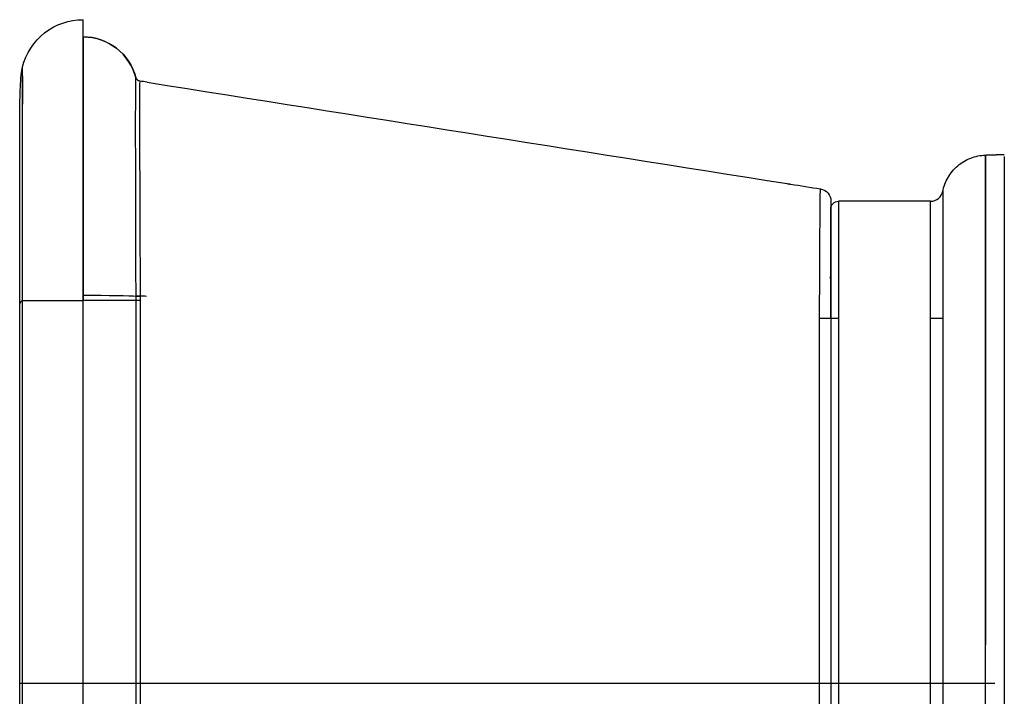
# Model space of a CAD drawing. Units: inches. Extents: x 9511 to 14124, y 4944 to 8365.
# Drawn here: x 12158 to 12788, y 7698 to 8132 of the extents above; entities that cross this region are included whole.
import ezdxf

# ---------------------------------------------------------------- set-up
doc = ezdxf.new("R2010")
doc.units = ezdxf.units.IN
doc.header["$MEASUREMENT"] = 0
doc.layers.add('1', color=7, linetype='Continuous')

msp = doc.modelspace()

# ---------------------------------------------------------------- linework, layer by layer
msp.add_line((12157.58, 7706.79), (12782.12, 7706.79))
at = {"layer": '1', "color": 0}
for p, q in [((12198.15, 7951.77), (12198.15, 8131.77)), ((12159.34, 8101.47), (12159.34, 8101.47)), ((12198.16, 8044.66), (12198.15, 8044.66)), ((12740.9, 8015.48), (12681.98, 8015.48)), ((12234.72, 7954.71), (12232.07, 7954.7)), ((12159.34, 7951.77), (12198.15, 7951.77)), ((12232.08, 7951.77), (12198.15, 7951.77)), ((12198.15, 7634.23), (12198.15, 7951.77)), ((12234.73, 7951.77), (12232.08, 7951.77)), ((12232.08, 7634.23), (12232.08, 7951.77)), ((12234.73, 7951.77), (12234.73, 7634.23)), ((12677.15, 7940.24), (12669.85, 7940.24)), ((12669.85, 7634.23), (12669.85, 7940.24)), ((12677.15, 7940.24), (12677.15, 7634.23)), ((12681.98, 7940.24), (12677.15, 7940.24)), ((12681.98, 7940.24), (12681.98, 7634.23)), ((12748.73, 7940.24), (12740.9, 7940.24))]:
    msp.add_line(p, q, dxfattribs=at)
at = {"layer": '1', "color": 0, "extrusion": (0, 0, -1)}
for centre, radius, start, end in [((-12198.15, 8085.77), 35, 90, 165.32739), ((-12669.15, 8015.48), 8, 99, 180), ((-12681.98, 8010.48), 5, 0, 90)]:
    msp.add_arc(centre, radius, start, end, dxfattribs=at)
at = {"layer": '1', "color": 0, "extrusion": (-0.000116829, 0, 1)}
msp.add_arc((12740.98, 8023.48, -1.42), 8, 270, 348.46024, dxfattribs=at)
at = {"layer": '1', "color": 0, "extrusion": (0, 0, -1)}
for centre, major_axis, ratio, start_param, end_param in [((12234.9, 8095.4), (0.47, 2.96), 0.999988, 3.500558, 4.298622), ((12198.15, 7954.52), (35, 0), 0.020524, 4.712389, 6.034809), ((12234.98, 7954.65), (-3, -0.02), 0.000455, 0.248285, 1.483531)]:
    msp.add_ellipse(centre, major_axis=major_axis, ratio=ratio, start_param=start_param, end_param=end_param, dxfattribs=at)
at = {"layer": '1', "color": 0}
for points, degree, knots in [([(12159.34, 8101.48), (12161.49, 8110.05), (12166.57, 8117.87), (12180.5, 8128.74), (12189.31, 8131.77), (12198.15, 8131.77)], 3, [0, 0, 0, 0, 0.5, 0.5, 1, 1, 1, 1]), ([(12198.15, 8120.74), (12198.15, 8120.63), (12198.15, 8120.26), (12198.15, 8119.01), (12198.15, 8118.14), (12198.15, 8115.89), (12198.15, 8114.51), (12198.15, 8112.46), (12198.15, 8112.04), (12198.15, 8111.38), (12198.15, 8111.15), (12198.15, 8110.7), (12198.15, 8110.46), (12198.16, 8109.28), (12198.16, 8108.28), (12198.16, 8105.11), (12198.16, 8102.77), (12198.16, 8097.64), (12198.16, 8094.86), (12198.16, 8090.34), (12198.16, 8088.78), (12198.16, 8086.35), (12198.16, 8085.53), (12198.16, 8083.85), (12198.16, 8083), (12198.16, 8078.68), (12198.16, 8075.05), (12198.16, 8067.45), (12198.16, 8063.48), (12198.16, 8055.21), (12198.16, 8050.9), (12198.16, 8045.3), (12198.16, 8044.17), (12198.16, 8042.46), (12198.16, 8041.88), (12198.16, 8040.73), (12198.16, 8040.15), (12198.16, 8037.25), (12198.16, 8034.91), (12198.16, 8027.8), (12198.16, 8022.96), (12198.16, 8013.09), (12198.15, 8008.07), (12198.15, 8000.38), (12198.15, 7997.79), (12198.15, 7993.87), (12198.15, 7992.56), (12198.15, 7990.58), (12198.15, 7989.92), (12198.15, 7988.59), (12198.15, 7987.93), (12198.15, 7981.95), (12198.15, 7976.63), (12198.15, 7965.95), (12198.15, 7960.6), (12198.15, 7955.24)], 3, [0, 0, 0, 0, 0.0625, 0.0625, 0.125, 0.125, 0.1875, 0.1875, 0.203125, 0.203125, 0.210937, 0.210937, 0.21875, 0.21875, 0.25, 0.25, 0.3125, 0.3125, 0.375, 0.375, 0.40625, 0.40625, 0.421875, 0.421875, 0.4375, 0.4375, 0.5, 0.5, 0.5625, 0.5625, 0.625, 0.625, 0.640625, 0.640625, 0.648437, 0.648437, 0.65625, 0.65625, 0.6875, 0.6875, 0.75, 0.75, 0.8125, 0.8125, 0.84375, 0.84375, 0.859375, 0.859375, 0.867187, 0.867187, 0.875, 0.875, 0.9375, 0.9375, 1, 1, 1, 1]), ([(12232, 8094.64), (12230.05, 8102.05), (12225.59, 8108.78), (12213.45, 8118.13), (12205.81, 8120.74), (12198.15, 8120.74)], 3, [0, 0, 0, 0, 0.5, 0.5, 1, 1, 1, 1]), ([(12157.61, 7949.79), (12157.6, 7955.25), (12157.58, 7966.14), (12157.56, 7982.46), (12157.55, 7998.49), (12157.54, 8015.55), (12157.54, 8032.68), (12157.55, 8048.69), (12157.57, 8063.7), (12157.64, 8077.05), (12157.89, 8088.32), (12158.44, 8096.57), (12159.01, 8100.12), (12159.34, 8101.48)], 3, [0, 0, 0, 0, 0.074381, 0.149555, 0.226215, 0.303849, 0.406143, 0.503735, 0.593206, 0.7111, 0.814535, 0.909037, 1, 1, 1, 1]), ([(12159.34, 7951.77), (12159.34, 7956.67), (12159.34, 7961.57), (12159.34, 7971.32), (12159.34, 7976.17), (12159.34, 7985.78), (12159.34, 7990.54), (12159.34, 7999.92), (12159.34, 8004.54), (12159.34, 8013.59), (12159.34, 8018.02), (12159.34, 8026.66), (12159.34, 8030.87), (12159.34, 8039.02), (12159.34, 8042.96), (12159.34, 8050.53), (12159.34, 8054.17), (12159.34, 8061.1), (12159.34, 8064.39), (12159.34, 8070.61), (12159.34, 8073.53), (12159.34, 8078.97), (12159.34, 8081.49), (12159.34, 8086.11), (12159.34, 8088.21), (12159.34, 8091.96), (12159.34, 8093.61), (12159.34, 8096.46), (12159.34, 8097.65), (12159.34, 8099.56), (12159.34, 8100.28), (12159.34, 8101.24), (12159.34, 8101.48), (12159.35, 8101.48)], 3, [0, 0, 0, 0, 0.0625, 0.0625, 0.125, 0.125, 0.1875, 0.1875, 0.25, 0.25, 0.3125, 0.3125, 0.375, 0.375, 0.4375, 0.4375, 0.5, 0.5, 0.5625, 0.5625, 0.625, 0.625, 0.6875, 0.6875, 0.75, 0.75, 0.8125, 0.8125, 0.875, 0.875, 0.9375, 0.9375, 1, 1, 1, 1]), ([(12159.34, 8101.47), (12159.34, 8101.47), (12159.34, 8101.47), (12159.34, 8101.47), (12159.34, 8101.47), (12159.34, 8101.47), (12159.34, 8101.47), (12159.34, 8101.47), (12159.34, 8101.47), (12159.34, 8101.47), (12159.34, 8101.47), (12159.34, 8101.48), (12159.34, 8101.47), (12159.34, 8101.48), (12159.34, 8101.47), (12159.35, 8101.48), (12159.34, 8101.47)], 3, [0, 0, 0, 0, 0.022853, 0.185711, 0.348568, 0.368926, 0.389283, 0.429997, 0.511426, 0.674284, 0.837142, 0.918571, 0.959286, 0.979643, 0.989821, 1, 1, 1, 1]), ([(12159.34, 8095.81), (12159.34, 8094.98), (12159.34, 8090.5), (12159.34, 8083.94), (12159.34, 8077.58)], 3, [0, 0, 0, 0, 0.205426, 1, 1, 1, 1]), ([(12232.07, 7954.7), (12232.03, 7963.92), (12231.99, 7973), (12231.93, 7990.93), (12231.91, 7999.79), (12231.87, 8016.58), (12231.85, 8024.6), (12231.83, 8039.86), (12231.82, 8046.95), (12231.81, 8056.59), (12231.81, 8059.65), (12231.81, 8065.47), (12231.81, 8068.23), (12231.82, 8075.9), (12231.83, 8080.22), (12231.86, 8087.27), (12231.87, 8090.01), (12231.93, 8093.66), (12231.96, 8094.61), (12232, 8094.64)], 3, [0, 0, 0, 0, 0.125, 0.125, 0.25, 0.25, 0.375, 0.375, 0.5, 0.5, 0.5625, 0.5625, 0.625, 0.625, 0.75, 0.75, 0.875, 0.875, 1, 1, 1, 1]), ([(12234.43, 8092.44), (12234.15, 8092.48), (12233.87, 8092.57), (12233.35, 8092.82), (12233.1, 8092.98), (12232.67, 8093.37), (12232.49, 8093.59), (12232.19, 8094.09), (12232.07, 8094.36), (12232, 8094.64)], 3, [0, 0, 0, 0, 0.25, 0.25, 0.5, 0.5, 0.75, 0.75, 1, 1, 1, 1]), ([(12232, 8094.64), (12232, 8094.64), (12232, 8094.64), (12232, 8094.64), (12232, 8094.64), (12232, 8094.64), (12232, 8094.64)], 3, [0, 0, 0, 0, 0.999838, 0.999838, 0.999838, 1, 1, 1, 1]), ([(12234.43, 8092.44), (12234.4, 8092.42), (12234.37, 8091.5), (12234.33, 8087.91), (12234.32, 8085.22), (12234.3, 8078.28), (12234.3, 8074.04), (12234.31, 8066.48), (12234.31, 8063.76), (12234.32, 8058.04), (12234.33, 8055.03), (12234.35, 8045.53), (12234.37, 8038.56), (12234.41, 8023.53), (12234.44, 8015.64), (12234.5, 7999.11), (12234.54, 7990.38), (12234.62, 7972.73), (12234.67, 7963.78), (12234.72, 7954.71)], 3, [0, 0, 0, 0, 0.125, 0.125, 0.25, 0.25, 0.375, 0.375, 0.4375, 0.4375, 0.5, 0.5, 0.625, 0.625, 0.75, 0.75, 0.875, 0.875, 1, 1, 1, 1]), ([(12776.14, 7684.23), (12776.14, 7630.1), (12776.14, 7575.97), (12776.14, 7521.84), (12776.14, 7521.82), (12776.14, 7521.81), (12776.14, 7521.79), (12776.14, 7521.75), (12776.14, 7521.67), (12776.14, 7521.51), (12776.14, 7521.37), (12776.14, 7521.1), (12776.14, 7520.91), (12776.14, 7520.36), (12776.14, 7519.99), (12776.14, 7518.88), (12776.14, 7518.14), (12776.14, 7516.66), (12776.14, 7515.92), (12776.14, 7514.45), (12776.14, 7513.72), (12776.14, 7511.52), (12776.14, 7510.06), (12776.14, 7507.15), (12776.14, 7505.71), (12776.14, 7503.55), (12776.14, 7502.83), (12776.14, 7501.4), (12776.14, 7500.69), (12776.14, 7498.56), (12776.14, 7497.15), (12776.14, 7494.33), (12776.14, 7492.93), (12776.14, 7490.14), (12776.14, 7488.76), (12776.14, 7486), (12776.14, 7484.62), (12776.14, 7482.58), (12776.14, 7481.9), (12776.14, 7480.54), (12776.14, 7479.87), (12776.14, 7477.87), (12776.14, 7476.55), (12776.14, 7473.94), (12776.14, 7472.66), (12776.14, 7470.11), (12776.14, 7468.85), (12776.14, 7466.99), (12776.14, 7466.37), (12776.14, 7465.15), (12776.14, 7464.54), (12776.14, 7463.34), (12776.14, 7462.75), (12776.14, 7461.56), (12776.14, 7460.97), (12776.14, 7459.8), (12776.14, 7459.22), (12776.14, 7458.06), (12776.14, 7457.49), (12776.14, 7456.35), (12776.14, 7455.79), (12776.14, 7454.67), (12776.14, 7454.12), (12776.14, 7453.02), (12776.14, 7452.47), (12776.14, 7451.38), (12776.14, 7450.85), (12776.14, 7449.78), (12776.14, 7449.26), (12776.14, 7448.23), (12776.14, 7447.72), (12776.14, 7446.21), (12776.14, 7445.24), (12776.14, 7443.32), (12776.14, 7442.39), (12776.14, 7440.56), (12776.14, 7439.67), (12776.14, 7437.93), (12776.14, 7437.08), (12776.14, 7435.45), (12776.14, 7434.67), (12776.14, 7433.15), (12776.14, 7432.42), (12776.14, 7431.35), (12776.14, 7430.99), (12776.14, 7430.3), (12776.14, 7429.96), (12776.14, 7428.96), (12776.14, 7428.32), (12776.14, 7427.4), (12776.14, 7427.1), (12776.14, 7426.53), (12776.14, 7426.25), (12776.14, 7425.44), (12776.14, 7424.93), (12776.14, 7423.97), (12776.14, 7423.52), (12776.14, 7422.67), (12776.14, 7422.26), (12776.14, 7421.51), (12776.14, 7421.16), (12776.14, 7420.69), (12776.14, 7420.54), (12776.14, 7420.26), (12776.14, 7420.13), (12776.14, 7419.77), (12776.14, 7419.55), (12776.14, 7419.18), (12776.14, 7419.01), (12776.14, 7418.81), (12776.14, 7418.75), (12776.14, 7418.64), (12776.14, 7418.6), (12776.14, 7418.53), (12776.14, 7418.49), (12776.14, 7418.48), (12776.14, 7418.48), (12776.14, 7418.49), (12776.14, 7418.49), (12776.14, 7418.5), (12776.14, 7418.51), (12776.14, 7418.55), (12776.14, 7418.59), (12776.14, 7418.73), (12776.14, 7418.85), (12776.14, 7419.15), (12776.14, 7419.32), (12776.14, 7419.73), (12776.14, 7419.95), (12776.14, 7420.34), (12776.14, 7420.48), (12776.14, 7420.78), (12776.14, 7420.94), (12776.14, 7421.44), (12776.14, 7421.81), (12776.14, 7422.4), (12776.14, 7422.61), (12776.14, 7423.03), (12776.14, 7423.25), (12776.14, 7423.92), (12776.14, 7424.4), (12776.14, 7425.4), (12776.14, 7425.92), (12776.14, 7427.04), (12776.14, 7427.64), (12776.14, 7428.88), (12776.14, 7429.53), (12776.14, 7430.87), (12776.14, 7431.57), (12776.14, 7433), (12776.14, 7433.74), (12776.14, 7434.9), (12776.14, 7435.29), (12776.14, 7436.09), (12776.14, 7436.49), (12776.14, 7437.74), (12776.14, 7438.61), (12776.14, 7440.38), (12776.14, 7441.3), (12776.14, 7442.71), (12776.14, 7443.18), (12776.14, 7444.14), (12776.14, 7444.63), (12776.14, 7446.09), (12776.14, 7447.09), (12776.14, 7448.62), (12776.14, 7449.13), (12776.14, 7450.18), (12776.14, 7450.7), (12776.14, 7452.3), (12776.14, 7453.39), (12776.14, 7455.6), (12776.14, 7456.73), (12776.14, 7459.01), (12776.14, 7460.16), (12776.14, 7462.52), (12776.14, 7463.71), (12776.14, 7465.54), (12776.14, 7466.16), (12776.14, 7467.41), (12776.14, 7468.03), (12776.14, 7469.3), (12776.14, 7469.93), (12776.14, 7471.21), (12776.14, 7471.85), (12776.14, 7473.14), (12776.14, 7473.79), (12776.14, 7475.09), (12776.14, 7475.75), (12776.14, 7477.06), (12776.14, 7477.72), (12776.14, 7479.04), (12776.14, 7479.71), (12776.14, 7481.04), (12776.14, 7481.71), (12776.14, 7483.06), (12776.14, 7483.73), (12776.14, 7485.77), (12776.14, 7487.14), (12776.14, 7489.91), (12776.14, 7491.3), (12776.14, 7494.1), (12776.14, 7495.51), (12776.14, 7498.36), (12776.14, 7499.79), (12776.14, 7501.59), (12776.14, 7501.95), (12776.14, 7502.68), (12776.14, 7503.04), (12776.14, 7504.14), (12776.14, 7504.86), (12776.14, 7507.05), (12776.14, 7508.51), (12776.14, 7511.42), (12776.14, 7512.88), (12776.14, 7515.8), (12776.14, 7517.26), (12776.14, 7519.45), (12776.14, 7520.18), (12776.14, 7521.27), (12776.14, 7521.64), (12776.14, 7522.37), (12776.14, 7522.73), (12776.14, 7524.56), (12776.14, 7528.95), (12776.14, 7539.18), (12776.14, 7594.72), (12776.14, 7694.11), (12776.14, 7811.05), (12776.14, 7892.9), (12776.14, 7928.35), (12776.14, 7940.59), (12776.14, 7941.14), (12776.14, 7941.5), (12776.14, 7941.68), (12776.14, 7942.6), (12776.14, 7943.32), (12776.14, 7944.78), (12776.14, 7945.5), (12776.14, 7946.94), (12776.14, 7947.66), (12776.14, 7949.82), (12776.14, 7951.26), (12776.14, 7954.12), (12776.14, 7955.54), (12776.14, 7958.38), (12776.14, 7959.8), (12776.14, 7961.91), (12776.14, 7962.61), (12776.14, 7964.02), (12776.14, 7964.72), (12776.14, 7966.11), (12776.14, 7966.81), (12776.14, 7968.2), (12776.14, 7968.9), (12776.14, 7970.29), (12776.14, 7970.98), (12776.14, 7972.36), (12776.14, 7973.05), (12776.14, 7974.42), (12776.14, 7975.11), (12776.14, 7976.48), (12776.14, 7977.16), (12776.14, 7978.52), (12776.14, 7979.19), (12776.14, 7980.54), (12776.14, 7981.2), (12776.14, 7983.19), (12776.14, 7984.49), (12776.14, 7987.08), (12776.14, 7988.36), (12776.14, 7990.89), (12776.14, 7992.15), (12776.14, 7994.63), (12776.14, 7995.86), (12776.14, 7997.68), (12776.14, 7998.28), (12776.14, 7999.47), (12776.14, 8000.07), (12776.14, 8001.83), (12776.14, 8002.99), (12776.14, 8004.71), (12776.14, 8005.28), (12776.14, 8006.42), (12776.14, 8006.98), (12776.14, 8008.65), (12776.14, 8009.74), (12776.14, 8011.89), (12776.14, 8012.94), (12776.14, 8014.99), (12776.14, 8015.99), (12776.14, 8017.93), (12776.14, 8018.89), (12776.14, 8020.75), (12776.14, 8021.66), (12776.14, 8023.45), (12776.14, 8024.33), (12776.14, 8025.61), (12776.14, 8026.03), (12776.14, 8026.86), (12776.14, 8027.27), (12776.14, 8028.07), (12776.14, 8028.46), (12776.14, 8029.24), (12776.14, 8029.62), (12776.14, 8030.37), (12776.14, 8030.74), (12776.14, 8031.47), (12776.14, 8031.82), (12776.14, 8032.87), (12776.14, 8033.53), (12776.14, 8034.81), (12776.14, 8035.42), (12776.14, 8036.31), (12776.14, 8036.59), (12776.14, 8037.15), (12776.14, 8037.42), (12776.14, 8038.21), (12776.14, 8038.71), (12776.14, 8039.65), (12776.14, 8040.1), (12776.14, 8040.94), (12776.14, 8041.34), (12776.14, 8041.89), (12776.14, 8042.07), (12776.14, 8042.42), (12776.14, 8042.58), (12776.14, 8042.89), (12776.14, 8043.04), (12776.14, 8043.31), (12776.14, 8043.43), (12776.14, 8043.79), (12776.14, 8044), (12776.14, 8044.37), (12776.14, 8044.52), (12776.14, 8044.79), (12776.14, 8044.9), (12776.14, 8045.01), (12776.14, 8045.04), (12776.14, 8045.07), (12776.14, 8045.08), (12776.14, 8045.06), (12776.14, 8045.07), (12776.14, 8045.06), (12776.14, 8045.05), (12776.14, 8045.03), (12776.14, 8044.99), (12776.14, 8044.96), (12776.14, 8044.87), (12776.14, 8044.82), (12776.14, 8044.64), (12776.14, 8044.49), (12776.14, 8044.16), (12776.14, 8043.96), (12776.14, 8043.53), (12776.14, 8043.28), (12776.14, 8042.71), (12776.14, 8042.39), (12776.14, 8041.86), (12776.14, 8041.68), (12776.14, 8041.3), (12776.14, 8041.1), (12776.14, 8040.49), (12776.14, 8040.06), (12776.14, 8039.16), (12776.14, 8038.68), (12776.14, 8037.93), (12776.14, 8037.67), (12776.14, 8037.14), (12776.14, 8036.86), (12776.14, 8036.01), (12776.14, 8035.41), (12776.14, 8034.17), (12776.14, 8033.52), (12776.14, 8032.18), (12776.14, 8031.49), (12776.14, 8030.06), (12776.14, 8029.32), (12776.14, 8028.17), (12776.14, 8027.77), (12776.14, 8026.97), (12776.14, 8026.57), (12776.14, 8025.73), (12776.14, 8025.31), (12776.14, 8024.45), (12776.14, 8024.01), (12776.14, 8022.69), (12776.14, 8021.79), (12776.14, 8019.96), (12776.14, 8019.03), (12776.14, 8017.12), (12776.14, 8016.15), (12776.14, 8014.65), (12776.14, 8014.15), (12776.14, 8013.13), (12776.14, 8012.61), (12776.14, 8011.04), (12776.14, 8009.97), (12776.14, 8007.81), (12776.14, 8006.7), (12776.14, 8004.46), (12776.14, 8003.32), (12776.14, 8001.58), (12776.14, 8001), (12776.14, 8000.11), (12776.14, 7999.81), (12776.14, 7999.22), (12776.14, 7998.92), (12776.14, 7998.02), (12776.14, 7997.42), (12776.14, 7996.21), (12776.14, 7995.6), (12776.14, 7993.76), (12776.14, 7992.52), (12776.14, 7990.65), (12776.14, 7990.03), (12776.14, 7988.77), (12776.14, 7988.13), (12776.14, 7986.86), (12776.14, 7986.22), (12776.14, 7984.93), (12776.14, 7984.29), (12776.14, 7982.35), (12776.14, 7981.04), (12776.14, 7978.39), (12776.14, 7977.06), (12776.14, 7974.36), (12776.14, 7973), (12776.14, 7970.25), (12776.14, 7968.87), (12776.14, 7966.78), (12776.14, 7966.08), (12776.14, 7964.68), (12776.14, 7963.98), (12776.14, 7962.58), (12776.14, 7961.88), (12776.14, 7960.48), (12776.14, 7959.78), (12776.14, 7957.67), (12776.14, 7956.26), (12776.14, 7953.45), (12776.14, 7952.04), (12776.14, 7949.23), (12776.14, 7947.82), (12776.14, 7945.7), (12776.14, 7944.99), (12776.14, 7943.93), (12776.14, 7943.58), (12776.14, 7942.87), (12776.14, 7942.52), (12776.14, 7941.81), (12776.14, 7941.46), (12776.14, 7940.75), (12776.14, 7939.69), (12776.14, 7935.8), (12776.14, 7886.97), (12776.14, 7818.12), (12776.14, 7752.1), (12776.14, 7731.36)], 3, [0, 0, 0, 0, 0.037352, 0.037352, 0.037352, 0.0373597, 0.0373597, 0.0373673, 0.0373826, 0.0374131, 0.0374741, 0.0374741, 0.0375962, 0.0375962, 0.0378403, 0.0378403, 0.0383286, 0.0383286, 0.0388169, 0.0388169, 0.0393052, 0.0393052, 0.0402817, 0.0402817, 0.0412583, 0.0412583, 0.0417466, 0.0417466, 0.0422349, 0.0422349, 0.0432114, 0.0432114, 0.044188, 0.044188, 0.0451645, 0.0451645, 0.0461411, 0.0461411, 0.0466294, 0.0466294, 0.0471177, 0.0471177, 0.0480942, 0.0480942, 0.0490708, 0.0490708, 0.0500474, 0.0500474, 0.0505356, 0.0505356, 0.0510239, 0.0510239, 0.0515122, 0.0515122, 0.0520005, 0.0520005, 0.0524888, 0.0524888, 0.052977, 0.052977, 0.0534653, 0.0534653, 0.0539536, 0.0539536, 0.0544419, 0.0544419, 0.0549302, 0.0549302, 0.0554184, 0.0554184, 0.0559067, 0.0559067, 0.0568833, 0.0568833, 0.0578599, 0.0578599, 0.0588364, 0.0588364, 0.059813, 0.059813, 0.0607895, 0.0607895, 0.0617661, 0.0617661, 0.0622544, 0.0622544, 0.0627427, 0.0627427, 0.0637192, 0.0637192, 0.0642075, 0.0642075, 0.0646958, 0.0646958, 0.0656724, 0.0656724, 0.0666489, 0.0666489, 0.0676255, 0.0676255, 0.068602, 0.068602, 0.0690903, 0.0690903, 0.0695786, 0.0695786, 0.0705552, 0.0705552, 0.0715317, 0.0715317, 0.07202, 0.07202, 0.0725083, 0.0734849, 0.0739731, 0.396727, 0.400145, 0.4006333, 0.4008774, 0.4008774, 0.4011216, 0.4011216, 0.4016099, 0.4016099, 0.4025864, 0.4025864, 0.403563, 0.403563, 0.4045395, 0.4045395, 0.4050278, 0.4050278, 0.4055161, 0.4055161, 0.4064927, 0.4064927, 0.4069809, 0.4069809, 0.4074692, 0.4074692, 0.4084458, 0.4084458, 0.4094224, 0.4094224, 0.4103989, 0.4103989, 0.4113755, 0.4113755, 0.412352, 0.412352, 0.4133286, 0.4133286, 0.4138169, 0.4138169, 0.4143052, 0.4143052, 0.4152817, 0.4152817, 0.4162583, 0.4162583, 0.4167466, 0.4167466, 0.4172349, 0.4172349, 0.4182114, 0.4182114, 0.4186997, 0.4186997, 0.419188, 0.419188, 0.4201645, 0.4201645, 0.4211411, 0.4211411, 0.4221177, 0.4221177, 0.4230942, 0.4230942, 0.4235825, 0.4235825, 0.4240708, 0.4240708, 0.4245591, 0.4245591, 0.4250474, 0.4250474, 0.4255356, 0.4255356, 0.4260239, 0.4260239, 0.4265122, 0.4265122, 0.4270005, 0.4270005, 0.4274888, 0.4274888, 0.427977, 0.427977, 0.4289536, 0.4289536, 0.4299302, 0.4299302, 0.4309067, 0.4309067, 0.4318833, 0.4318833, 0.4321274, 0.4321274, 0.4323716, 0.4323716, 0.4328599, 0.4328599, 0.4338364, 0.4338364, 0.434813, 0.434813, 0.4357895, 0.4357895, 0.4362778, 0.4362778, 0.436522, 0.436522, 0.4367661, 0.4367661, 0.4377427, 0.4396958, 0.443602, 0.474852, 0.506102, 0.521727, 0.5295395, 0.5297837, 0.5299058, 0.5299058, 0.5300278, 0.5300278, 0.5305161, 0.5305161, 0.5310044, 0.5310044, 0.5314927, 0.5314927, 0.5324692, 0.5324692, 0.5334458, 0.5334458, 0.5344224, 0.5344224, 0.5349106, 0.5349106, 0.5353989, 0.5353989, 0.5358872, 0.5358872, 0.5363755, 0.5363755, 0.5368638, 0.5368638, 0.537352, 0.537352, 0.5378403, 0.5378403, 0.5383286, 0.5383286, 0.5388169, 0.5388169, 0.5393052, 0.5393052, 0.5402817, 0.5402817, 0.5412583, 0.5412583, 0.5422349, 0.5422349, 0.5432114, 0.5432114, 0.5436997, 0.5436997, 0.544188, 0.544188, 0.5451645, 0.5451645, 0.5456528, 0.5456528, 0.5461411, 0.5461411, 0.5471177, 0.5471177, 0.5480942, 0.5480942, 0.5490708, 0.5490708, 0.5500474, 0.5500474, 0.5510239, 0.5510239, 0.5520005, 0.5520005, 0.5524888, 0.5524888, 0.552977, 0.552977, 0.5534653, 0.5534653, 0.5539536, 0.5539536, 0.5544419, 0.5544419, 0.5549302, 0.5549302, 0.5559067, 0.5559067, 0.5568833, 0.5568833, 0.5573716, 0.5573716, 0.5578599, 0.5578599, 0.5588364, 0.5588364, 0.559813, 0.559813, 0.5607895, 0.5607895, 0.5612778, 0.5612778, 0.5617661, 0.5617661, 0.5622544, 0.5622544, 0.5627427, 0.5627427, 0.5637192, 0.5637192, 0.5646958, 0.5646958, 0.5656724, 0.5656724, 0.5664048, 0.5671372, 0.896727, 0.903563, 0.9040513, 0.9042954, 0.9042954, 0.9045395, 0.9045395, 0.9050278, 0.9050278, 0.9055161, 0.9055161, 0.9064927, 0.9064927, 0.9074692, 0.9074692, 0.9084458, 0.9084458, 0.9094224, 0.9094224, 0.9099106, 0.9099106, 0.9103989, 0.9103989, 0.9113755, 0.9113755, 0.912352, 0.912352, 0.9128403, 0.9128403, 0.9133286, 0.9133286, 0.9143052, 0.9143052, 0.9152817, 0.9152817, 0.9162583, 0.9162583, 0.9172349, 0.9172349, 0.9177231, 0.9177231, 0.9182114, 0.9182114, 0.9186997, 0.9186997, 0.919188, 0.919188, 0.9201645, 0.9201645, 0.9211411, 0.9211411, 0.9221177, 0.9221177, 0.9226059, 0.9226059, 0.9230942, 0.9230942, 0.9240708, 0.9240708, 0.9250474, 0.9250474, 0.9260239, 0.9260239, 0.9265122, 0.9265122, 0.9267563, 0.9267563, 0.9270005, 0.9270005, 0.9274888, 0.9274888, 0.927977, 0.927977, 0.9289536, 0.9289536, 0.9294419, 0.9294419, 0.9299302, 0.9299302, 0.9304184, 0.9304184, 0.9309067, 0.9309067, 0.9318833, 0.9318833, 0.9328599, 0.9328599, 0.9338364, 0.9338364, 0.934813, 0.934813, 0.9353013, 0.9353013, 0.9357895, 0.9357895, 0.9362778, 0.9362778, 0.9367661, 0.9367661, 0.9377427, 0.9377427, 0.9387192, 0.9387192, 0.9396958, 0.9396958, 0.9401841, 0.9401841, 0.9404282, 0.9404282, 0.9406724, 0.9406724, 0.9409165, 0.9409165, 0.9411606, 0.9416489, 0.943602, 0.974852, 0.9891596, 0.9891596, 0.9891596, 0.9891596]), ([(12776.14, 8045.06, 0), (12776.14, 8045.07), (12776.14, 8045.07), (12776.14, 8045.01), (12776.14, 8044.9), (12776.14, 8044.79), (12776.14, 8044.52), (12776.14, 8044.37), (12776.14, 8044), (12776.14, 8043.79), (12776.14, 8043.43), (12776.14, 8043.31), (12776.14, 8043.04), (12776.14, 8042.89), (12776.14, 8042.58), (12776.14, 8042.42), (12776.14, 8042.07), (12776.14, 8041.89), (12776.14, 8041.34), (12776.14, 8040.94), (12776.14, 8040.1), (12776.14, 8039.65), (12776.14, 8038.71), (12776.14, 8038.21), (12776.14, 8037.42), (12776.14, 8037.15), (12776.14, 8036.59), (12776.14, 8036.31), (12776.14, 8035.42), (12776.14, 8034.81), (12776.14, 8033.53), (12776.14, 8032.87), (12776.14, 8031.82), (12776.14, 8031.47), (12776.14, 8030.74), (12776.14, 8030.37), (12776.14, 8029.62), (12776.14, 8029.24), (12776.14, 8028.46), (12776.14, 8028.07), (12776.14, 8027.27), (12776.14, 8026.86), (12776.14, 8026.03), (12776.14, 8025.61), (12776.14, 8024.33), (12776.14, 8023.45), (12776.14, 8021.66), (12776.14, 8020.75), (12776.14, 8018.89), (12776.14, 8017.93), (12776.14, 8015.99), (12776.14, 8014.99), (12776.14, 8012.94), (12776.14, 8011.89), (12776.14, 8009.74), (12776.14, 8008.65), (12776.14, 8006.98), (12776.14, 8006.42), (12776.14, 8005.28), (12776.14, 8004.71), (12776.14, 8002.99), (12776.14, 8001.83), (12776.14, 8000.07), (12776.14, 7999.47), (12776.14, 7998.28), (12776.14, 7997.68), (12776.14, 7995.86), (12776.14, 7994.63), (12776.14, 7992.15), (12776.14, 7990.89), (12776.14, 7988.36), (12776.14, 7987.08), (12776.14, 7984.49), (12776.14, 7983.19), (12776.14, 7981.2), (12776.14, 7980.54), (12776.14, 7979.19), (12776.14, 7978.52), (12776.14, 7977.16), (12776.14, 7976.48), (12776.14, 7975.11), (12776.14, 7974.42), (12776.14, 7973.05), (12776.14, 7972.36), (12776.14, 7970.98), (12776.14, 7970.29), (12776.14, 7968.9), (12776.14, 7968.2), (12776.14, 7966.81), (12776.14, 7966.11), (12776.14, 7964.72), (12776.14, 7964.02), (12776.14, 7962.61), (12776.14, 7961.91), (12776.14, 7959.8), (12776.14, 7958.38), (12776.14, 7955.54), (12776.14, 7954.12), (12776.14, 7951.26), (12776.14, 7949.82), (12776.14, 7947.66), (12776.14, 7946.94), (12776.14, 7945.5), (12776.14, 7944.78), (12776.14, 7943.32), (12776.14, 7942.6), (12776.14, 7941.68), (12776.14, 7941.5), (12776.14, 7941.14), (12776.14, 7940.59), (12776.14, 7928.35), (12776.14, 7892.9), (12776.14, 7823.46), (12776.14, 7765.72), (12776.14, 7731.36)], 3, [0, 0, 0, 0, 0.4961231, 0.4998046, 0.5020134, 0.5049586, 0.5049586, 0.5079038, 0.5079038, 0.510849, 0.510849, 0.5123215, 0.5123215, 0.5137941, 0.5137941, 0.5152667, 0.5152667, 0.5167393, 0.5167393, 0.5196845, 0.5196845, 0.5226296, 0.5226296, 0.5255748, 0.5255748, 0.5270474, 0.5270474, 0.52852, 0.52852, 0.5314651, 0.5314651, 0.5344103, 0.5344103, 0.5358829, 0.5358829, 0.5373555, 0.5373555, 0.5388281, 0.5388281, 0.5403006, 0.5403006, 0.5417732, 0.5417732, 0.5432458, 0.5432458, 0.546191, 0.546191, 0.5491362, 0.5491362, 0.5520813, 0.5520813, 0.5550265, 0.5550265, 0.5579717, 0.5579717, 0.5609168, 0.5609168, 0.5623894, 0.5623894, 0.563862, 0.563862, 0.5668072, 0.5668072, 0.5682798, 0.5682798, 0.5697523, 0.5697523, 0.5726975, 0.5726975, 0.5756427, 0.5756427, 0.5785878, 0.5785878, 0.581533, 0.581533, 0.5830056, 0.5830056, 0.5844782, 0.5844782, 0.5859508, 0.5859508, 0.5874234, 0.5874234, 0.5888959, 0.5888959, 0.5903685, 0.5903685, 0.5918411, 0.5918411, 0.5933137, 0.5933137, 0.5947863, 0.5947863, 0.5962589, 0.5962589, 0.599204, 0.599204, 0.6021492, 0.6021492, 0.6050944, 0.6050944, 0.606567, 0.606567, 0.6080395, 0.6080395, 0.6095121, 0.6095121, 0.6098803, 0.6098803, 0.6102484, 0.6109847, 0.6345461, 0.6816688, 0.7508975, 0.7508975, 0.7508975, 0.7508975]), ([(12776.14, 8045.06), (12776.14, 8045.07), (12776.14, 8045.06), (12776.14, 8045.06), (12776.14, 8045.05), (12776.14, 8045.04), (12776.14, 8045.01), (12776.14, 8044.9), (12776.14, 8044.79), (12776.14, 8044.52), (12776.14, 8044.37), (12776.14, 8044), (12776.14, 8043.79), (12776.14, 8043.43), (12776.14, 8043.31), (12776.14, 8043.04), (12776.14, 8042.89), (12776.14, 8042.58), (12776.14, 8042.42), (12776.14, 8042.07), (12776.14, 8041.89), (12776.14, 8041.34), (12776.14, 8040.94), (12776.14, 8040.1), (12776.14, 8039.65), (12776.14, 8038.71), (12776.14, 8038.21), (12776.14, 8037.42), (12776.14, 8037.15), (12776.14, 8036.59), (12776.14, 8036.31), (12776.14, 8035.42), (12776.14, 8034.81), (12776.14, 8033.53), (12776.14, 8032.87), (12776.14, 8031.82), (12776.14, 8031.47), (12776.14, 8030.74), (12776.14, 8030.37), (12776.14, 8029.62), (12776.14, 8029.24), (12776.14, 8028.46), (12776.14, 8028.07), (12776.14, 8027.27), (12776.14, 8026.86), (12776.14, 8026.03), (12776.14, 8025.61), (12776.14, 8024.33), (12776.14, 8023.45), (12776.14, 8021.66), (12776.14, 8020.75), (12776.14, 8018.89), (12776.14, 8017.93), (12776.14, 8015.99), (12776.14, 8014.99), (12776.14, 8012.94), (12776.14, 8011.89), (12776.14, 8009.74), (12776.14, 8008.65), (12776.14, 8006.98), (12776.14, 8006.42), (12776.14, 8005.28), (12776.14, 8004.71), (12776.14, 8002.99), (12776.14, 8001.83), (12776.14, 8000.07), (12776.14, 7999.47), (12776.14, 7998.28), (12776.14, 7997.68), (12776.14, 7995.86), (12776.14, 7994.63), (12776.14, 7992.15), (12776.14, 7990.89), (12776.14, 7988.36), (12776.14, 7987.08), (12776.14, 7984.49), (12776.14, 7983.19), (12776.14, 7981.2), (12776.14, 7980.54), (12776.14, 7979.19), (12776.14, 7978.52), (12776.14, 7977.16), (12776.14, 7976.48), (12776.14, 7975.11), (12776.14, 7974.42), (12776.14, 7973.05), (12776.14, 7972.36), (12776.14, 7970.98), (12776.14, 7970.29), (12776.14, 7968.9), (12776.14, 7968.2), (12776.14, 7966.81), (12776.14, 7966.11), (12776.14, 7964.72), (12776.14, 7964.02), (12776.14, 7962.61), (12776.14, 7961.91), (12776.14, 7959.8), (12776.14, 7958.38), (12776.14, 7955.54), (12776.14, 7954.12), (12776.14, 7951.26), (12776.14, 7949.82), (12776.14, 7947.66), (12776.14, 7946.94), (12776.14, 7945.5), (12776.14, 7944.78), (12776.14, 7943.32), (12776.14, 7942.6), (12776.14, 7941.68), (12776.14, 7941.5), (12776.14, 7941.14), (12776.14, 7940.59), (12776.14, 7928.35), (12776.14, 7892.9), (12776.14, 7823.46), (12776.14, 7765.72), (12776.14, 7731.36)], 3, [0, 0, 0, 0, 0.0002542, 0.0002542, 0.0007156, 0.0007156, 0.0016383, 0.0016383, 0.0034837, 0.0034837, 0.0053291, 0.0053291, 0.0071745, 0.0071745, 0.0080972, 0.0080972, 0.0090199, 0.0090199, 0.0099426, 0.0099426, 0.0108653, 0.0108653, 0.0127107, 0.0127107, 0.0145561, 0.0145561, 0.0164015, 0.0164015, 0.0173242, 0.0173242, 0.0182469, 0.0182469, 0.0200923, 0.0200923, 0.0219377, 0.0219377, 0.0228604, 0.0228604, 0.0237831, 0.0237831, 0.0247058, 0.0247058, 0.0256285, 0.0256285, 0.0265512, 0.0265512, 0.0274739, 0.0274739, 0.0293193, 0.0293193, 0.0311647, 0.0311647, 0.0330101, 0.0330101, 0.0348555, 0.0348555, 0.0367009, 0.0367009, 0.0385463, 0.0385463, 0.039469, 0.039469, 0.0403917, 0.0403917, 0.0422371, 0.0422371, 0.0431598, 0.0431598, 0.0440825, 0.0440825, 0.0459279, 0.0459279, 0.0477733, 0.0477733, 0.0496187, 0.0496187, 0.0514641, 0.0514641, 0.0523868, 0.0523868, 0.0533095, 0.0533095, 0.0542322, 0.0542322, 0.0551549, 0.0551549, 0.0560776, 0.0560776, 0.0570003, 0.0570003, 0.057923, 0.057923, 0.0588457, 0.0588457, 0.0597684, 0.0597684, 0.0606911, 0.0606911, 0.0625365, 0.0625365, 0.0643819, 0.0643819, 0.0662273, 0.0662273, 0.06715, 0.06715, 0.0680727, 0.0680727, 0.0689954, 0.0689954, 0.0692261, 0.0692261, 0.0694567, 0.0699181, 0.0846813, 0.1142077, 0.1575855, 0.1575855, 0.1575855, 0.1575855]), ([(12776.14, 7731.36), (12776.14, 7752.1), (12776.14, 7818.12), (12776.14, 7886.97), (12776.14, 7935.8), (12776.14, 7939.69), (12776.14, 7940.75), (12776.14, 7941.46), (12776.14, 7941.81), (12776.14, 7942.52), (12776.14, 7942.87), (12776.14, 7943.58), (12776.14, 7943.93), (12776.14, 7944.99), (12776.14, 7945.7), (12776.14, 7947.82), (12776.14, 7949.23), (12776.14, 7952.04), (12776.14, 7953.45), (12776.14, 7956.26), (12776.14, 7957.67), (12776.14, 7959.78), (12776.14, 7960.48), (12776.14, 7961.88), (12776.14, 7962.58), (12776.14, 7963.98), (12776.14, 7964.68), (12776.14, 7966.08), (12776.14, 7966.78), (12776.14, 7968.87), (12776.14, 7970.25), (12776.14, 7973), (12776.14, 7974.36), (12776.14, 7977.06), (12776.14, 7978.39), (12776.14, 7981.04), (12776.14, 7982.35), (12776.14, 7984.29), (12776.14, 7984.93), (12776.14, 7986.22), (12776.14, 7986.86), (12776.14, 7988.13), (12776.14, 7988.77), (12776.14, 7990.03), (12776.14, 7990.65), (12776.14, 7992.52), (12776.14, 7993.76), (12776.14, 7995.6), (12776.14, 7996.21), (12776.14, 7997.42), (12776.14, 7998.02), (12776.14, 7998.92), (12776.14, 7999.22), (12776.14, 7999.81), (12776.14, 8000.11), (12776.14, 8001), (12776.14, 8001.58), (12776.14, 8003.32), (12776.14, 8004.46), (12776.14, 8006.7), (12776.14, 8007.81), (12776.14, 8009.97), (12776.14, 8011.04), (12776.14, 8012.61), (12776.14, 8013.13), (12776.14, 8014.15), (12776.14, 8014.65), (12776.14, 8016.15), (12776.14, 8017.12), (12776.14, 8019.03), (12776.14, 8019.96), (12776.14, 8021.79), (12776.14, 8022.69), (12776.14, 8024.01), (12776.14, 8024.45), (12776.14, 8025.31), (12776.14, 8025.73), (12776.14, 8026.57), (12776.14, 8026.97), (12776.14, 8027.77), (12776.14, 8028.17), (12776.14, 8029.32), (12776.14, 8030.06), (12776.14, 8031.49), (12776.14, 8032.18), (12776.14, 8033.52), (12776.14, 8034.17), (12776.14, 8035.41), (12776.14, 8036.01), (12776.14, 8036.86), (12776.14, 8037.14), (12776.14, 8037.67), (12776.14, 8037.93), (12776.14, 8038.68), (12776.14, 8039.16), (12776.14, 8040.06), (12776.14, 8040.49), (12776.14, 8041.1), (12776.14, 8041.3), (12776.14, 8041.68), (12776.14, 8041.86), (12776.14, 8042.39), (12776.14, 8042.71), (12776.14, 8043.28), (12776.14, 8043.53), (12776.14, 8043.96), (12776.14, 8044.16), (12776.14, 8044.49), (12776.14, 8044.64), (12776.14, 8044.82), (12776.14, 8044.87), (12776.14, 8044.96), (12776.14, 8044.99), (12776.14, 8045.03), (12776.14, 8045.05), (12776.14, 8045.06), (12776.14, 8045.07), (12776.14, 8045.06)], 3, [0.1586638, 0.1586638, 0.1586638, 0.1586638, 0.2057684, 0.3086527, 0.3150829, 0.3166905, 0.3174943, 0.3174943, 0.3182981, 0.3182981, 0.3191018, 0.3191018, 0.3199056, 0.3199056, 0.3215132, 0.3215132, 0.3247283, 0.3247283, 0.3279434, 0.3279434, 0.3311586, 0.3311586, 0.3327661, 0.3327661, 0.3343737, 0.3343737, 0.3359813, 0.3359813, 0.3375888, 0.3375888, 0.340804, 0.340804, 0.3440191, 0.3440191, 0.3472342, 0.3472342, 0.3504494, 0.3504494, 0.3520569, 0.3520569, 0.3536645, 0.3536645, 0.3552721, 0.3552721, 0.3568796, 0.3568796, 0.3600948, 0.3600948, 0.3617023, 0.3617023, 0.3633099, 0.3633099, 0.3641137, 0.3641137, 0.3649175, 0.3649175, 0.366525, 0.366525, 0.3697402, 0.3697402, 0.3729553, 0.3729553, 0.3761704, 0.3761704, 0.377778, 0.377778, 0.3793856, 0.3793856, 0.3826007, 0.3826007, 0.3858158, 0.3858158, 0.389031, 0.389031, 0.3906385, 0.3906385, 0.3922461, 0.3922461, 0.3938537, 0.3938537, 0.3954612, 0.3954612, 0.3986763, 0.3986763, 0.4018915, 0.4018915, 0.4051066, 0.4051066, 0.4083217, 0.4083217, 0.4099293, 0.4099293, 0.4115369, 0.4115369, 0.414752, 0.414752, 0.4179671, 0.4179671, 0.4195747, 0.4195747, 0.4211823, 0.4211823, 0.4243974, 0.4243974, 0.4276125, 0.4276125, 0.4308277, 0.4308277, 0.4340428, 0.4340428, 0.4356504, 0.4356504, 0.4372579, 0.4372579, 0.4380617, 0.4380617, 1, 1, 1, 1]), ([(12788.15, 8044.17), (12788.15, 8043.93), (12788.15, 8043.66), (12788.15, 8043), (12788.15, 8042.55), (12788.15, 8041.03), (12788.15, 8039.77), (12788.15, 8037.77), (12788.15, 8037.1), (12788.15, 8035.51), (12788.15, 8034.63), (12788.15, 8033.32), (12788.15, 8032.91), (12788.15, 8032.01), (12788.15, 8031.52), (12788.15, 8030.01), (12788.15, 8028.93), (12788.15, 8027.4), (12788.15, 8026.9), (12788.15, 8025.82), (12788.15, 8025.26), (12788.15, 8023.51), (12788.15, 8022.28), (12788.15, 8019.75), (12788.15, 8018.45), (12788.15, 8016.51), (12788.15, 8015.87), (12788.15, 8014.6), (12788.15, 8013.98), (12788.15, 8010.65), (12788.15, 8007.54), (12788.15, 8002.86), (12788.15, 8001.3), (12788.15, 7999.03), (12788.15, 7998.3), (12788.15, 7996.76), (12788.15, 7995.97), (12788.15, 7991.88), (12788.15, 7988.28), (12788.15, 7983.93), (12788.15, 7983.06), (12788.15, 7981.37), (12788.15, 7980.56), (12788.15, 7977.97), (12788.15, 7976.04), (12788.15, 7973.22), (12788.15, 7972.3), (12788.15, 7970.53), (12788.15, 7969.67), (12788.15, 7966.89), (12788.15, 7964.89), (12788.15, 7962.07), (12788.15, 7961.19), (12788.15, 7959.42), (12788.15, 7958.51), (12788.15, 7955.72), (12788.15, 7953.79), (12788.15, 7950), (12788.15, 7948.13), (12788.15, 7945.51), (12788.15, 7944.67), (12788.15, 7943.08), (12788.15, 7942.33), (12788.15, 7871.29), (12788.15, 7801.33), (12788.15, 7681.36)], 3, [0, 0, 0, 0, 0.0040365, 0.0040365, 0.0089961, 0.0089961, 0.0189152, 0.0189152, 0.0238747, 0.0238747, 0.0288343, 0.0288343, 0.0313141, 0.0313141, 0.0337939, 0.0337939, 0.0387534, 0.0387534, 0.0412332, 0.0412332, 0.043713, 0.043713, 0.0486725, 0.0486725, 0.0536321, 0.0536321, 0.0561119, 0.0561119, 0.0585916, 0.0585916, 0.0685107, 0.0685107, 0.0734703, 0.0734703, 0.0759501, 0.0759501, 0.0784299, 0.0784299, 0.088349, 0.088349, 0.0908287, 0.0908287, 0.0933085, 0.0933085, 0.0982681, 0.0982681, 0.1007479, 0.1007479, 0.1032276, 0.1032276, 0.1081872, 0.1081872, 0.110667, 0.110667, 0.1131467, 0.1131467, 0.1181063, 0.1181063, 0.1230659, 0.1230659, 0.1255456, 0.1255456, 0.1280254, 0.1280254, 0.3765704, 0.3765704, 0.3765704, 0.3765704]), ([(12669.85, 7940.24), (12669.85, 7942.95), (12669.86, 7945.71), (12669.88, 7951.1), (12669.89, 7953.78), (12669.92, 7961.74), (12669.95, 7967.01), (12669.99, 7977.06), (12670.02, 7981.82), (12670.06, 7990.85), (12670.09, 7995.12), (12670.14, 8002.78), (12670.17, 8006.22), (12670.22, 8012.31), (12670.24, 8014.9), (12670.32, 8021.16), (12670.36, 8023.39), (12670.4, 8023.39)], 3, [0, 0, 0, 0, 0.0625, 0.0625, 0.125, 0.125, 0.25, 0.25, 0.375, 0.375, 0.5, 0.5, 0.625, 0.625, 0.75, 0.75, 1, 1, 1, 1]), ([(12748.74, 8021.88), (12748.73, 8021.89), (12748.73, 8021.88), (12748.73, 8021.85), (12748.73, 8021.82), (12748.73, 8021.72), (12748.74, 8021.61), (12748.74, 8021.34), (12748.74, 8021.18), (12748.74, 8020.78), (12748.73, 8020.55), (12748.73, 8020.15), (12748.74, 8020.01), (12748.74, 8019.71), (12748.74, 8019.55), (12748.74, 8019.05), (12748.74, 8018.69), (12748.74, 8017.91), (12748.74, 8017.48), (12748.74, 8016.58), (12748.73, 8016.1), (12748.73, 8015.08), (12748.74, 8014.54), (12748.74, 8013.39), (12748.73, 8012.79), (12748.73, 8011.53), (12748.74, 8010.86), (12748.74, 8009.82), (12748.74, 8009.47), (12748.74, 8008.75), (12748.73, 8008.38), (12748.73, 8007.26), (12748.74, 8006.48), (12748.74, 8004.89), (12748.74, 8004.07), (12748.74, 8002.38), (12748.74, 8001.51), (12748.74, 7999.73), (12748.73, 7998.81), (12748.73, 7996.93), (12748.74, 7995.96), (12748.74, 7993.98), (12748.74, 7992.97), (12748.74, 7991.41), (12748.74, 7990.89), (12748.74, 7989.83), (12748.74, 7989.29), (12748.74, 7987.68), (12748.73, 7986.59), (12748.73, 7984.38), (12748.74, 7983.25), (12748.74, 7980.97), (12748.74, 7979.82), (12748.74, 7977.48), (12748.74, 7976.29), (12748.74, 7973.89), (12748.73, 7972.68), (12748.73, 7970.21), (12748.74, 7968.96), (12748.74, 7967.07), (12748.74, 7966.43), (12748.74, 7965.15), (12748.73, 7964.52), (12748.73, 7962.6), (12748.74, 7961.31), (12748.74, 7958.73), (12748.73, 7957.43), (12748.73, 7954.83), (12748.74, 7953.52), (12748.74, 7950.89), (12748.74, 7949.58), (12748.74, 7946.93), (12748.73, 7945.6), (12748.73, 7943.6), (12748.73, 7942.93), (12748.73, 7941.92), (12748.73, 7941.59), (12748.73, 7940.91), (12748.73, 7940.58), (12748.73, 7940.24)], 3, [0, 0, 0, 0, 0.015625, 0.015625, 0.03125, 0.03125, 0.0625, 0.0625, 0.09375, 0.09375, 0.125, 0.125, 0.140625, 0.140625, 0.15625, 0.15625, 0.1875, 0.1875, 0.21875, 0.21875, 0.25, 0.25, 0.28125, 0.28125, 0.3125, 0.3125, 0.34375, 0.34375, 0.359375, 0.359375, 0.375, 0.375, 0.40625, 0.40625, 0.4375, 0.4375, 0.46875, 0.46875, 0.5, 0.5, 0.53125, 0.53125, 0.5625, 0.5625, 0.578125, 0.578125, 0.59375, 0.59375, 0.625, 0.625, 0.65625, 0.65625, 0.6875, 0.6875, 0.71875, 0.71875, 0.75, 0.75, 0.78125, 0.78125, 0.796875, 0.796875, 0.8125, 0.8125, 0.84375, 0.84375, 0.875, 0.875, 0.90625, 0.90625, 0.9375, 0.9375, 0.96875, 0.96875, 0.984375, 0.984375, 0.992187, 0.992187, 1, 1, 1, 1]), ([(12677.15, 8015.49), (12677.15, 8015.48), (12677.15, 8013.46), (12677.15, 8007.79), (12677.15, 8005.45), (12677.15, 7999.94), (12677.15, 7996.82), (12677.15, 7989.89), (12677.15, 7986.02), (12677.15, 7977.86), (12677.15, 7973.55), (12677.15, 7964.46), (12677.15, 7959.69), (12677.15, 7950.09), (12677.15, 7945.21), (12677.15, 7940.24)], 3, [0, 0, 0, 0, 0.25, 0.25, 0.375, 0.375, 0.5, 0.5, 0.625, 0.625, 0.75, 0.75, 0.875, 0.875, 1, 1, 1, 1]), ([(12681.98, 8015.49), (12681.98, 8015.48), (12681.98, 8015), (12681.98, 8013.05), (12681.98, 8011.6), (12681.98, 8007.83), (12681.98, 8005.49), (12681.98, 7999.98), (12681.98, 7996.86), (12681.98, 7989.93), (12681.98, 7986.08), (12681.98, 7977.9), (12681.98, 7973.59), (12681.98, 7964.5), (12681.98, 7959.72), (12681.98, 7950.11), (12681.98, 7945.21), (12681.98, 7940.24)], 3, [0, 0, 0, 0, 0.125, 0.125, 0.25, 0.25, 0.375, 0.375, 0.5, 0.5, 0.625, 0.625, 0.75, 0.75, 0.875, 0.875, 1, 1, 1, 1]), ([(12740.9, 7940.24), (12740.9, 7940.55), (12740.9, 7940.86), (12740.89, 7941.48), (12740.89, 7941.79), (12740.89, 7942.72), (12740.89, 7943.33), (12740.9, 7945.18), (12740.9, 7946.41), (12740.9, 7948.85), (12740.9, 7950.06), (12740.9, 7952.48), (12740.9, 7953.69), (12740.9, 7956.09), (12740.9, 7957.28), (12740.9, 7959.66), (12740.9, 7960.85), (12740.9, 7962.62), (12740.9, 7963.21), (12740.9, 7964.38), (12740.9, 7964.97), (12740.9, 7966.72), (12740.9, 7967.87), (12740.9, 7970.14), (12740.9, 7971.26), (12740.9, 7973.47), (12740.91, 7975.66), (12740.9, 7977.79), (12740.9, 7979.89), (12740.9, 7980.92), (12740.9, 7982.96), (12740.9, 7983.97), (12740.9, 7985.45), (12740.9, 7985.95), (12740.9, 7986.92), (12740.9, 7987.41), (12740.9, 7988.84), (12740.9, 7989.78), (12740.9, 7991.6), (12740.9, 7992.49), (12740.9, 7994.22), (12740.9, 7995.07), (12740.9, 7996.71), (12740.9, 7997.51), (12740.9, 7999.07), (12740.9, 7999.82), (12740.9, 8001.29), (12740.9, 8002), (12740.9, 8003.04), (12740.9, 8003.38), (12740.9, 8004.04), (12740.9, 8004.37), (12740.9, 8005.33), (12740.9, 8005.94), (12740.9, 8007.1), (12740.9, 8007.66), (12740.9, 8008.71), (12740.9, 8009.21), (12740.9, 8010.15), (12740.9, 8010.6), (12740.9, 8011.43), (12740.9, 8011.82), (12740.9, 8012.54), (12740.9, 8012.88), (12740.9, 8013.33), (12740.9, 8013.48), (12740.9, 8013.76), (12740.9, 8013.89), (12740.9, 8014.25), (12740.9, 8014.47), (12740.9, 8014.84), (12740.9, 8014.99), (12740.9, 8015.24), (12740.9, 8015.33), (12740.89, 8015.42), (12740.89, 8015.45), (12740.89, 8015.47), (12740.89, 8015.47), (12740.9, 8015.48), (12740.9, 8015.48)], 3, [0, 0, 0, 0, 0.007812, 0.007812, 0.015625, 0.015625, 0.03125, 0.03125, 0.0625, 0.0625, 0.09375, 0.09375, 0.125, 0.125, 0.15625, 0.15625, 0.1875, 0.1875, 0.203125, 0.203125, 0.21875, 0.21875, 0.25, 0.25, 0.28125, 0.28125, 0.3125, 0.34375, 0.34375, 0.375, 0.375, 0.40625, 0.40625, 0.421875, 0.421875, 0.4375, 0.4375, 0.46875, 0.46875, 0.5, 0.5, 0.53125, 0.53125, 0.5625, 0.5625, 0.59375, 0.59375, 0.625, 0.625, 0.640625, 0.640625, 0.65625, 0.65625, 0.6875, 0.6875, 0.71875, 0.71875, 0.75, 0.75, 0.78125, 0.78125, 0.8125, 0.8125, 0.84375, 0.84375, 0.859375, 0.859375, 0.875, 0.875, 0.90625, 0.90625, 0.9375, 0.9375, 0.96875, 0.96875, 0.984375, 0.984375, 0.992187, 1, 1, 1, 1]), ([(12676.98, 7940.24), (12676.98, 7944.88), (12676.98, 7949.44), (12676.98, 7958.41), (12676.98, 7962.87), (12676.98, 7971.36), (12676.98, 7975.39), (12676.98, 7983.01), (12676.98, 7986.62), (12676.98, 7993.1), (12676.98, 7996.01), (12676.98, 8001.15), (12676.98, 8003.34), (12676.98, 8006.86), (12676.98, 8008.22), (12676.98, 8010.04), (12676.98, 8010.49), (12676.98, 8010.48)], 3, [0, 0, 0, 0, 0.125, 0.125, 0.25, 0.25, 0.375, 0.375, 0.5, 0.5, 0.625, 0.625, 0.75, 0.75, 0.875, 0.875, 1, 1, 1, 1]), ([(12234.72, 7954.71), (12234.72, 7954.69), (12234.72, 7954.67), (12234.72, 7954.66), (12234.72, 7954.65)], 3, [0, 0, 0, 0, 0.998984, 1, 1, 1, 1]), ([(12157.6, 7634.23), (12157.6, 7738.84), (12157.6, 7759.29), (12157.6, 7794.96), (12157.6, 7840.6), (12157.61, 7892.96), (12157.61, 7930.1), (12157.61, 7949.79)], 3, [0.499053, 0.499053, 0.499053, 0.499053, 0.5504955, 0.6397673, 0.7444419, 0.8645195, 1, 1, 1, 1]), ([(12159.34, 7951.77), (12157.61, 7950.75), (12157.61, 7949.8), (12157.61, 7949.79)], 2, [0, 0, 0, 0.999969, 1, 1, 1]), ([(12159.34, 7634.23), (12159.34, 7731.83), (12159.34, 7752.59), (12159.34, 7793.63), (12159.34, 7844.35), (12159.34, 7884.92), (12159.34, 7910.28), (12159.34, 7930.56), (12159.34, 7941.9), (12159.34, 7948.96), (12159.34, 7950.96), (12159.34, 7951.77)], 3, [0.4990619, 0.4990619, 0.4990619, 0.4990619, 0.5022728, 0.6405886, 0.7789043, 0.8480621, 0.91722, 0.9517989, 0.9863778, 0.9944722, 1, 1, 1, 1]), ([(12740.9, 7634.23), (12740.9, 7785.34), (12740.9, 7839.32), (12740.9, 7893.31), (12740.9, 7908.95), (12740.9, 7924.6), (12740.9, 7940.24)], 3, [0.49901, 0.49901, 0.49901, 0.49901, 0.8874258, 0.8874258, 0.8874258, 1, 1, 1, 1]), ([(12748.73, 7940.24), (12748.73, 7934.91), (12748.73, 7929.57), (12748.73, 7924.24), (12748.73, 7902.91), (12748.73, 7881.57), (12748.73, 7860.24), (12748.73, 7817.28), (12748.73, 7774.32), (12748.73, 7634.23)], 3, [0, 0, 0, 0, 0.0383752, 0.0383752, 0.0383752, 0.1918759, 0.1918759, 0.1918759, 0.50099, 0.50099, 0.50099, 0.50099])]:
    msp.add_open_spline(points, degree=degree, knots=knots, dxfattribs=at)
for points, degree in [([(12198.15, 8120.77), (12198.15, 8120.76), (12198.15, 8120.75), (12198.15, 8120.74)], 3), ([(12232, 8094.64), (12232.01, 8094.64)], 1), ([(12232, 8094.64), (12232, 8094.64), (12232, 8094.64), (12232, 8094.64)], 3), ([(12239.09, 8091.7), (12237.54, 8091.95), (12235.99, 8092.19), (12234.43, 8092.44)], 3), ([(12234.43, 8092.44), (12234.43, 8092.44), (12234.43, 8092.44), (12234.43, 8092.44)], 3), ([(12239.09, 8091.7), (12375.75, 8070.05), (12512.42, 8048.41), (12649.09, 8026.76)], 3), ([(12748.68, 8021.62), (12749.35, 8024.91), (12751.6, 8030.92), (12757.95, 8038.56), (12766.49, 8043.64), (12772.77, 8044.92), (12776.14, 8045.07)], 3), ([(12748.68, 8021.62), (12749.35, 8024.92), (12751.6, 8030.92), (12757.95, 8038.56), (12766.49, 8043.64), (12772.77, 8044.92), (12776.14, 8045.07)], 3), ([(12776.06, 8045.06), (12782.1, 8045.27), (12788.15, 8045.48)], 2), ([(12649.09, 8026.76), (12651.34, 8026.41)], 1), ([(12651.34, 8026.41), (12657.69, 8025.4), (12664.05, 8024.39), (12670.4, 8023.39)], 3), ([(12676.6, 7966.18), (12676.96, 7967.04), (12677.15, 7967.96), (12677.15, 7968.88)], 3), ([(12198.15, 7955.24), (12198.15, 7954.09), (12198.15, 7952.93), (12198.15, 7951.77)], 3), ([(12232.07, 7954.64), (12232.07, 7954.66), (12232.07, 7954.68), (12232.07, 7954.7)], 3), ([(12232.08, 7951.77), (12232.08, 7952.73), (12232.08, 7953.68), (12232.07, 7954.64)], 3), ([(12238.67, 7954.52), (12237.36, 7954.57), (12236.04, 7954.61), (12234.72, 7954.65)], 3), ([(12234.72, 7954.65), (12234.73, 7953.69), (12234.73, 7952.73), (12234.73, 7951.77)], 3)]:
    msp.add_open_spline(points, degree=degree, dxfattribs=at)

doc.saveas('drawing.dxf')
